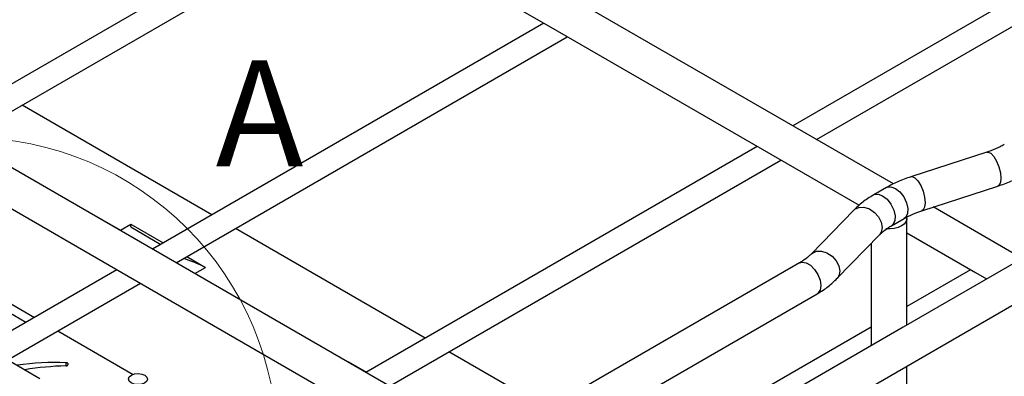
# Model space of a CAD drawing. Units: inches. Extents: x -5 to 8.3, y 0.2 to 10.8.
# Drawn here: x 3.6 to 4.9, y 6.2 to 6.7 of the extents above; entities that cross this region are included whole.
import ezdxf

# ---------------------------------------------------------------- set-up
doc = ezdxf.new("R2010")
doc.units = ezdxf.units.IN
doc.header["$MEASUREMENT"] = 0
doc.styles.add('SLDTEXTSTYLE0', font='TXT', dxfattribs={"width": 0.75})

msp = doc.modelspace()

# ---------------------------------------------------------------- linework, layer by layer
at = {"color": 7, "linetype": 'Continuous', "lineweight": 25}
for p, q in [((2.5169, 4.9407), (8.1286, 8.1803)), ((4.7322, 6.4674), (3.6527, 7.0905)), ((3.9978, 6.8377), (3.4875, 6.5431)), ((4.0041, 6.834), (4.2825, 6.6733)), ((5.1114, 6.8377), (4.6011, 6.5431)), ((3.5182, 6.5253), (4.0285, 6.8199)), ((4.6318, 6.5253), (5.1421, 6.8199)), ((4.1754, 6.1459), (3.0959, 6.7691)), ((4.2762, 6.6769), (3.7659, 6.3823)), ((4.2825, 6.6733), (4.5609, 6.5126)), ((3.7966, 6.3646), (4.3069, 6.6592)), ((5.3018, 6.602), (4.745, 6.2806)), ((3.8433, 6.427), (3.5956, 6.57)), ((3.4473, 6.5126), (3.7257, 6.3519)), ((4.5546, 6.5162), (4.0443, 6.2216)), ((4.5609, 6.5126), (4.6875, 6.4395)), ((4.854, 6.5087), (4.7552, 6.4767)), ((4.075, 6.2039), (4.5853, 6.4985)), ((4.7233, 6.4627), (4.7066, 6.4531)), ((4.7695, 6.4325), (4.8683, 6.4645)), ((3.6533, 6.4473), (3.6538, 6.4476)), ((3.6538, 6.4476), (3.724, 6.4071)), ((3.6538, 6.4471), (3.6538, 6.4476)), ((4.9004, 6.3703), (4.7843, 6.4373)), ((4.6808, 6.4333), (4.6254, 6.3763)), ((4.7298, 6.4129), (4.7465, 6.4225)), ((4.7498, 6.2833), (4.7498, 6.422)), ((3.724, 6.4071), (3.7374, 6.4149)), ((3.7374, 6.4149), (3.7799, 6.3904)), ((3.7374, 6.4113), (3.7374, 6.4149)), ((3.7374, 6.4113), (3.7767, 6.3886)), ((4.1217, 6.2663), (3.874, 6.4093)), ((3.724, 6.4066), (3.724, 6.4071)), ((4.6587, 6.3439), (4.7141, 6.401)), ((4.7498, 6.4036), (4.8393, 6.3519)), ((4.7033, 6.3899), (4.7033, 6.2565)), ((3.8106, 6.3727), (3.8349, 6.3586)), ((3.4799, 6.3696), (3.6118, 6.2934)), ((3.821, 6.3505), (3.8349, 6.3586)), ((4.6097, 6.3644), (4.3202, 6.1972)), ((3.7194, 6.3555), (3.329, 6.1301)), ((3.7257, 6.3519), (4.0041, 6.1912)), ((4.833, 6.3555), (4.7498, 6.3075)), ((4.8393, 6.3519), (4.8539, 6.3435)), ((3.6005, 6.2869), (3.5109, 6.3387)), ((3.5771, 6.2379), (3.7502, 6.3378)), ((4.3434, 6.157), (4.6329, 6.3241)), ((4.745, 6.2806), (4.1883, 5.9592)), ((4.7033, 6.2807), (4.3227, 6.0609)), ((3.6425, 6.2757), (3.7406, 6.2191)), ((4.2725, 6.1792), (4.1524, 6.2486)), ((3.5748, 6.2392), (3.6188, 6.2138)), ((4.021, 6.2351), (4.0215, 6.2354)), ((4.0215, 6.2354), (4.0448, 6.2219)), ((4.0215, 6.2348), (4.0215, 6.2354)), ((4.7498, 5.9619), (4.7498, 6.2297))]:
    msp.add_line(p, q, dxfattribs=at)
at = {"color": 8, "linetype": 'Continuous', "lineweight": 25}
msp.add_line((3.6531, 6.2302), (3.653, 6.2343), dxfattribs=at)
at = {"color": 8, "linetype": 'Continuous', "lineweight": 25, "flags": 128}
for points in [[(4.854, 6.5087), (4.8555, 6.5088), (4.8592, 6.5073), (4.8631, 6.5032), (4.8668, 6.4971), (4.8698, 6.4898), (4.8718, 6.482), (4.8725, 6.4749), (4.8718, 6.4691), (4.8698, 6.4654), (4.8683, 6.4645)], [(4.7552, 6.4767), (4.7566, 6.4769), (4.7604, 6.4753), (4.7643, 6.4713), (4.768, 6.4652), (4.771, 6.4578), (4.773, 6.4501), (4.7737, 6.4429), (4.773, 6.4371), (4.771, 6.4334), (4.7695, 6.4325)], [(4.7233, 6.4627), (4.724, 6.4631), (4.729, 6.4637), (4.7349, 6.4616), (4.7407, 6.457), (4.7458, 6.4504), (4.7495, 6.4429), (4.7512, 6.4353), (4.7508, 6.4287), (4.7483, 6.4239), (4.7465, 6.4225)], [(4.7066, 6.4531), (4.7073, 6.4534), (4.7123, 6.4541), (4.7182, 6.4519), (4.724, 6.4473), (4.7291, 6.4408), (4.7328, 6.4333), (4.7345, 6.4257), (4.7341, 6.4191), (4.7316, 6.4143), (4.7299, 6.4129)], [(4.6808, 6.4333), (4.6819, 6.4343), (4.6873, 6.4368), (4.6939, 6.437), (4.7009, 6.4347), (4.7076, 6.4303), (4.7129, 6.4243), (4.7165, 6.4175), (4.7177, 6.4106), (4.7165, 6.4045), (4.7141, 6.401)], [(4.6255, 6.3763), (4.6266, 6.3773), (4.6319, 6.3798), (4.6386, 6.3799), (4.6456, 6.3776), (4.6522, 6.3732), (4.6576, 6.3673), (4.6611, 6.3604), (4.6623, 6.3535), (4.6611, 6.3475), (4.6588, 6.3439)], [(4.6097, 6.3644), (4.6131, 6.3654), (4.6185, 6.3646), (4.6242, 6.3613), (4.6295, 6.3559), (4.6339, 6.3492), (4.6367, 6.3418), (4.6377, 6.3348), (4.6367, 6.3289), (4.6339, 6.3248), (4.6329, 6.3241)]]:
    msp.add_lwpolyline(points, dxfattribs=at)
at = {"color": 7, "linetype": 'Continuous', "lineweight": 25, "flags": 128}
for points in [[(4.7495, 6.424), (4.7497, 6.4212), (4.7487, 6.4181), (4.7464, 6.4151), (4.743, 6.4126), (4.7386, 6.4106), (4.7334, 6.4092), (4.7279, 6.4087), (4.7223, 6.4089)], [(3.7472, 6.2201), (3.7519, 6.2195), (3.7559, 6.2179), (3.7585, 6.2155), (3.7593, 6.2128), (3.7583, 6.2101), (3.7555, 6.2078), (3.7515, 6.2063), (3.7467, 6.2058), (3.742, 6.2064), (3.738, 6.208), (3.7354, 6.2103), (3.7346, 6.2131), (3.7356, 6.2158), (3.7384, 6.2181), (3.7425, 6.2196), (3.7472, 6.2201)]]:
    msp.add_lwpolyline(points, dxfattribs=at)
at = {"color": 7, "linetype": 'Continuous', "lineweight": 18}
msp.add_circle((3.5259, 6.1249), 0.4028, dxfattribs=at)
at = {"color": 7, "linetype": 'Continuous', "lineweight": 25}
for centre, radius, start, end in [((3.7017, 6.0788), 0.3098, 64.5397, 70.2136), ((3.6392, 5.9), 0.3346, 87.6247, 98.5743), ((3.6638, 5.8325), 0.3978, 91.5626, 99.3278)]:
    msp.add_arc(centre, radius, start, end, dxfattribs=at)
for points, knots in [([(4.8769, 6.5187), (4.8751, 6.5177), (4.8698, 6.5147), (4.862, 6.5114), (4.8558, 6.5093), (4.854, 6.5087)], [0, 0, 0, 0, 0.2676307, 0.782612, 1, 1, 1, 1]), ([(4.7552, 6.4767), (4.7521, 6.4757), (4.7434, 6.4727), (4.7327, 6.468), (4.7255, 6.464), (4.7233, 6.4627)], [0, 0, 0, 0, 0.267435, 0.770659, 1, 1, 1, 1]), ([(4.8683, 6.4645), (4.8713, 6.4655), (4.8801, 6.4685), (4.8907, 6.4732), (4.8979, 6.4772), (4.9002, 6.4784)], [0, 0, 0, 0, 0.267435, 0.770659, 1, 1, 1, 1]), ([(4.7066, 6.4531), (4.704, 6.4515), (4.6966, 6.4471), (4.688, 6.4404), (4.6825, 6.435), (4.6808, 6.4333)], [0, 0, 0, 0, 0.266537, 0.764501, 1, 1, 1, 1]), ([(4.7465, 6.4225), (4.7483, 6.4235), (4.7536, 6.4264), (4.7614, 6.4298), (4.7676, 6.4319), (4.7695, 6.4325)], [0, 0, 0, 0, 0.267631, 0.782612, 1, 1, 1, 1]), ([(4.7141, 6.401), (4.7152, 6.402), (4.7185, 6.4052), (4.7238, 6.4093), (4.7285, 6.4121), (4.7298, 6.4129)], [0, 0, 0, 0, 0.2674936, 0.7883354, 1, 1, 1, 1]), ([(4.6254, 6.3763), (4.6243, 6.3752), (4.621, 6.372), (4.6157, 6.368), (4.611, 6.3652), (4.6097, 6.3644)], [0, 0, 0, 0, 0.267494, 0.788335, 1, 1, 1, 1]), ([(4.6329, 6.3241), (4.6355, 6.3257), (4.6429, 6.3302), (4.6515, 6.3368), (4.657, 6.3422), (4.6587, 6.3439)], [0, 0, 0, 0, 0.2665368, 0.7645014, 1, 1, 1, 1]), ([(3.653, 6.2302), (3.6533, 6.2302), (3.6538, 6.2303), (3.6546, 6.2305), (3.6552, 6.231), (3.6557, 6.2317), (3.6558, 6.2326), (3.6554, 6.2334), (3.6547, 6.2339), (3.6539, 6.2343), (3.6533, 6.2343), (3.653, 6.2343)], [0, 0, 0, 0, 0.087103, 0.174424, 0.259587, 0.389307, 0.555146, 0.721868, 0.819979, 0.918778, 1, 1, 1, 1])]:
    msp.add_open_spline(points, degree=3, knots=knots, dxfattribs=at)

# ---------------------------------------------------------------- texts
at = {"color": 7, "linetype": 'Continuous', "lineweight": 18, "insert": (3.8483, 6.6283), "char_height": 0.1378, "attachment_point": 1, "style": 'SLDTEXTSTYLE0'}
msp.add_mtext('A', dxfattribs=at)

doc.saveas('drawing.dxf')
